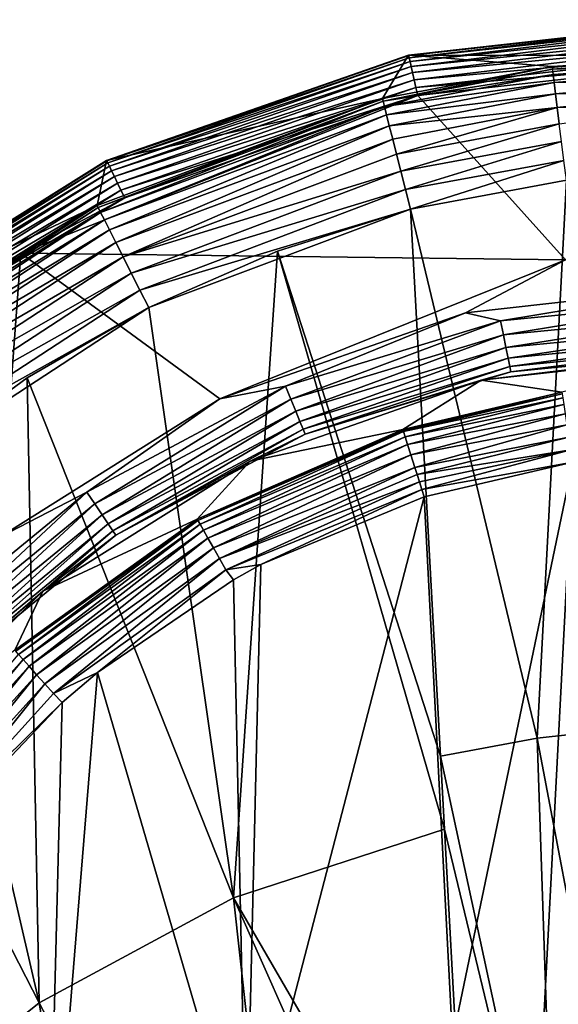
# Model space of a CAD drawing. Units: millimetres. Extents: x -2071 to -1643, y -141 to 325.
# Drawn here: x -2042 to -2023, y 289 to 325 of the extents above; entities that cross this region are included whole.
import ezdxf

# ---------------------------------------------------------------- set-up
doc = ezdxf.new("R2010")
doc.units = ezdxf.units.MM
doc.header["$LTSCALE"] = 33.374815
for name, color, linetype in [('127', 7, 'CONTINUOUS'), ('137', 7, 'CONTINUOUS'), ('143', 7, 'CONTINUOUS'), ('145', 7, 'CONTINUOUS'), ('146', 7, 'CONTINUOUS'), ('170', 7, 'CONTINUOUS'), ('171', 7, 'CONTINUOUS'), ('338', 7, 'CONTINUOUS'), ('56', 7, 'CONTINUOUS'), ('58', 7, 'CONTINUOUS'), ('77', 7, 'CONTINUOUS'), ('78', 7, 'CONTINUOUS'), ('79', 7, 'CONTINUOUS')]:
    doc.layers.add(name, color=color, linetype=linetype)

msp = doc.modelspace()

# ---------------------------------------------------------------- linework, layer by layer
at = {"layer": '127', "linetype": 'Continuous'}
for points in [[(-2022.483, 308.693, 226.354), (-2026.82, 287.838, 225.953), (-2027.842, 307.44, 226.359), (-2022.483, 308.693, 226.354)], [(-2023.522, 288.618, 225.936), (-2026.82, 287.838, 225.953), (-2022.483, 308.693, 226.354), (-2023.522, 288.618, 225.936)], [(-2020.259, 288.974, 225.921), (-2023.522, 288.618, 225.936), (-2022.483, 308.693, 226.354), (-2020.259, 288.974, 225.921)]]:
    msp.add_3dface(points, dxfattribs=at)
at = {"layer": '137', "linetype": 'Continuous'}
for points in [[(-2025.785, 311.65, 196.073), (-2017, 312.639, 196.073), (-2022.876, 311.215, 223.942), (-2025.785, 311.65, 196.073)], [(-2034.13, 308.73, 196.073), (-2025.785, 311.65, 196.073), (-2028.614, 309.873, 223.945), (-2034.13, 308.73, 196.073)], [(-2028.614, 309.873, 223.945), (-2025.785, 311.65, 196.073), (-2022.876, 311.215, 223.942), (-2028.614, 309.873, 223.945)], [(-2036.039, 306.63, 223.953), (-2034.13, 308.73, 196.073), (-2028.614, 309.873, 223.945), (-2036.039, 306.63, 223.953)], [(-2041.615, 304.026, 196.073), (-2034.13, 308.73, 196.073), (-2036.039, 306.63, 223.953), (-2041.615, 304.026, 196.073)], [(-2042.627, 301.899, 223.955), (-2041.615, 304.026, 196.073), (-2036.039, 306.63, 223.953), (-2042.627, 301.899, 223.955)], [(-2047.867, 297.775, 196.073), (-2041.615, 304.026, 196.073), (-2042.627, 301.899, 223.955), (-2047.867, 297.775, 196.073)]]:
    msp.add_3dface(points, dxfattribs=at)
at = {"layer": '143', "linetype": 'Continuous'}
for points in [[(-2027.842, 307.44, 226.359), (-2026.82, 287.838, 225.953), (-2034.268, 282.709, 225.967), (-2027.842, 307.44, 226.359)], [(-2027.842, 307.44, 226.359), (-2034.268, 282.709, 225.967), (-2033.737, 304.988, 226.364), (-2027.842, 307.44, 226.359)], [(-2033.737, 304.988, 226.364), (-2034.268, 282.709, 225.967), (-2034.73, 304.437, 226.365), (-2033.737, 304.988, 226.364)], [(-2034.73, 304.437, 226.365), (-2034.268, 282.709, 225.967), (-2039.634, 301.096, 226.367), (-2034.73, 304.437, 226.365)], [(-2034.268, 282.709, 225.967), (-2041.454, 278.747, 226.054), (-2039.634, 301.096, 226.367), (-2034.268, 282.709, 225.967)], [(-2039.634, 301.096, 226.367), (-2041.454, 278.747, 226.054), (-2040.913, 300.007, 226.367), (-2039.634, 301.096, 226.367)], [(-2040.913, 300.007, 226.367), (-2041.454, 278.747, 226.054), (-2044.857, 295.867, 226.365), (-2040.913, 300.007, 226.367)], [(-2041.454, 278.747, 226.054), (-2047.831, 273.355, 226.15), (-2044.857, 295.867, 226.365), (-2041.454, 278.747, 226.054)]]:
    msp.add_3dface(points, dxfattribs=at)
at = {"layer": '145', "linetype": 'Continuous'}
for points in [[(-2036.039, 306.63, 223.953), (-2028.614, 309.873, 223.945), (-2028.607, 309.85, 224.214), (-2036.039, 306.63, 223.953)], [(-2036.039, 306.63, 223.953), (-2028.607, 309.85, 224.214), (-2036.011, 306.58, 224.403), (-2036.039, 306.63, 223.953)], [(-2028.607, 309.85, 224.214), (-2028.59, 309.799, 224.485), (-2036.011, 306.58, 224.403), (-2028.607, 309.85, 224.214)], [(-2036.011, 306.58, 224.403), (-2028.59, 309.799, 224.485), (-2035.937, 306.452, 224.86), (-2036.011, 306.58, 224.403)], [(-2028.59, 309.799, 224.485), (-2028.531, 309.611, 225.002), (-2035.937, 306.452, 224.86), (-2028.59, 309.799, 224.485)], [(-2035.937, 306.452, 224.86), (-2028.531, 309.611, 225.002), (-2035.817, 306.24, 225.297), (-2035.937, 306.452, 224.86)], [(-2028.531, 309.611, 225.002), (-2028.441, 309.33, 225.45), (-2035.817, 306.24, 225.297), (-2028.531, 309.611, 225.002)], [(-2035.817, 306.24, 225.297), (-2028.441, 309.33, 225.45), (-2035.652, 305.95, 225.683), (-2035.817, 306.24, 225.297)], [(-2028.441, 309.33, 225.45), (-2028.322, 308.954, 225.834), (-2035.652, 305.95, 225.683), (-2028.441, 309.33, 225.45)], [(-2035.652, 305.95, 225.683), (-2028.322, 308.954, 225.834), (-2035.451, 305.598, 225.994), (-2035.652, 305.95, 225.683)], [(-2028.322, 308.954, 225.834), (-2028.178, 308.499, 226.126), (-2035.451, 305.598, 225.994), (-2028.322, 308.954, 225.834)], [(-2035.451, 305.598, 225.994), (-2028.178, 308.499, 226.126), (-2035.229, 305.208, 226.212), (-2035.451, 305.598, 225.994)], [(-2028.178, 308.499, 226.126), (-2028.097, 308.244, 226.232), (-2035.229, 305.208, 226.212), (-2028.178, 308.499, 226.126)], [(-2028.097, 308.244, 226.232), (-2028.013, 307.979, 226.307), (-2035.229, 305.208, 226.212), (-2028.097, 308.244, 226.232)], [(-2035.229, 305.208, 226.212), (-2028.013, 307.979, 226.307), (-2035, 304.804, 226.333), (-2035.229, 305.208, 226.212)], [(-2028.013, 307.979, 226.307), (-2027.928, 307.709, 226.35), (-2035, 304.804, 226.333), (-2028.013, 307.979, 226.307)], [(-2027.928, 307.709, 226.35), (-2033.737, 304.988, 226.364), (-2035, 304.804, 226.333), (-2027.928, 307.709, 226.35)], [(-2027.842, 307.44, 226.359), (-2033.737, 304.988, 226.364), (-2027.928, 307.709, 226.35), (-2027.842, 307.44, 226.359)], [(-2042.627, 301.899, 223.955), (-2036.039, 306.63, 223.953), (-2042.589, 301.857, 224.405), (-2042.627, 301.899, 223.955)], [(-2036.039, 306.63, 223.953), (-2036.011, 306.58, 224.403), (-2042.589, 301.857, 224.405), (-2036.039, 306.63, 223.953)], [(-2042.589, 301.857, 224.405), (-2036.011, 306.58, 224.403), (-2042.491, 301.746, 224.862), (-2042.589, 301.857, 224.405)], [(-2036.011, 306.58, 224.403), (-2035.937, 306.452, 224.86), (-2042.491, 301.746, 224.862), (-2036.011, 306.58, 224.403)], [(-2042.491, 301.746, 224.862), (-2035.937, 306.452, 224.86), (-2042.329, 301.564, 225.299), (-2042.491, 301.746, 224.862)], [(-2035.937, 306.452, 224.86), (-2035.817, 306.24, 225.297), (-2042.329, 301.564, 225.299), (-2035.937, 306.452, 224.86)], [(-2042.329, 301.564, 225.299), (-2035.817, 306.24, 225.297), (-2042.107, 301.315, 225.685), (-2042.329, 301.564, 225.299)], [(-2035.817, 306.24, 225.297), (-2035.652, 305.95, 225.683), (-2042.107, 301.315, 225.685), (-2035.817, 306.24, 225.297)], [(-2042.107, 301.315, 225.685), (-2035.652, 305.95, 225.683), (-2041.837, 301.013, 225.996), (-2042.107, 301.315, 225.685)], [(-2035.652, 305.95, 225.683), (-2035.451, 305.598, 225.994), (-2041.837, 301.013, 225.996), (-2035.652, 305.95, 225.683)], [(-2041.837, 301.013, 225.996), (-2035.451, 305.598, 225.994), (-2041.538, 300.678, 226.214), (-2041.837, 301.013, 225.996)], [(-2035.451, 305.598, 225.994), (-2035.229, 305.208, 226.212), (-2041.538, 300.678, 226.214), (-2035.451, 305.598, 225.994)], [(-2041.538, 300.678, 226.214), (-2035.229, 305.208, 226.212), (-2041.229, 300.331, 226.336), (-2041.538, 300.678, 226.214)], [(-2035.229, 305.208, 226.212), (-2035, 304.804, 226.333), (-2041.229, 300.331, 226.336), (-2035.229, 305.208, 226.212)], [(-2033.737, 304.988, 226.364), (-2034.73, 304.437, 226.365), (-2035, 304.804, 226.333), (-2033.737, 304.988, 226.364)], [(-2035, 304.804, 226.333), (-2039.634, 301.096, 226.367), (-2041.229, 300.331, 226.336), (-2035, 304.804, 226.333)], [(-2034.73, 304.437, 226.365), (-2039.634, 301.096, 226.367), (-2035, 304.804, 226.333), (-2034.73, 304.437, 226.365)], [(-2042.491, 301.746, 224.862), (-2042.329, 301.564, 225.299), (-2047.716, 295.629, 225.296), (-2042.491, 301.746, 224.862)], [(-2047.716, 295.629, 225.296), (-2042.329, 301.564, 225.299), (-2047.447, 295.432, 225.682), (-2047.716, 295.629, 225.296)], [(-2042.329, 301.564, 225.299), (-2042.107, 301.315, 225.685), (-2047.447, 295.432, 225.682), (-2042.329, 301.564, 225.299)], [(-2047.447, 295.432, 225.682), (-2042.107, 301.315, 225.685), (-2047.12, 295.192, 225.993), (-2047.447, 295.432, 225.682)], [(-2042.107, 301.315, 225.685), (-2041.837, 301.013, 225.996), (-2047.12, 295.192, 225.993), (-2042.107, 301.315, 225.685)], [(-2047.12, 295.192, 225.993), (-2041.837, 301.013, 225.996), (-2046.757, 294.927, 226.211), (-2047.12, 295.192, 225.993)], [(-2041.837, 301.013, 225.996), (-2041.538, 300.678, 226.214), (-2046.757, 294.927, 226.211), (-2041.837, 301.013, 225.996)], [(-2039.634, 301.096, 226.367), (-2040.913, 300.007, 226.367), (-2041.229, 300.331, 226.336), (-2039.634, 301.096, 226.367)], [(-2046.757, 294.927, 226.211), (-2041.538, 300.678, 226.214), (-2046.382, 294.652, 226.333), (-2046.757, 294.927, 226.211)], [(-2041.538, 300.678, 226.214), (-2041.229, 300.331, 226.336), (-2046.382, 294.652, 226.333), (-2041.538, 300.678, 226.214)], [(-2041.229, 300.331, 226.336), (-2040.913, 300.007, 226.367), (-2046.382, 294.652, 226.333), (-2041.229, 300.331, 226.336)], [(-2040.913, 300.007, 226.367), (-2044.857, 295.867, 226.365), (-2046.382, 294.652, 226.333), (-2040.913, 300.007, 226.367)]]:
    msp.add_3dface(points, dxfattribs=at)
at = {"layer": '146', "linetype": 'Continuous'}
for points in [[(-2028.614, 309.873, 223.945), (-2022.876, 311.215, 223.942), (-2028.607, 309.85, 224.214), (-2028.614, 309.873, 223.945)], [(-2028.607, 309.85, 224.214), (-2022.876, 311.215, 223.942), (-2022.867, 311.159, 224.392), (-2028.607, 309.85, 224.214)], [(-2028.59, 309.799, 224.485), (-2028.607, 309.85, 224.214), (-2022.867, 311.159, 224.392), (-2028.59, 309.799, 224.485)], [(-2028.59, 309.799, 224.485), (-2022.867, 311.159, 224.392), (-2022.844, 311.013, 224.849), (-2028.59, 309.799, 224.485)], [(-2028.531, 309.611, 225.002), (-2028.59, 309.799, 224.485), (-2022.844, 311.013, 224.849), (-2028.531, 309.611, 225.002)], [(-2028.531, 309.611, 225.002), (-2022.844, 311.013, 224.849), (-2022.807, 310.772, 225.285), (-2028.531, 309.611, 225.002)], [(-2028.441, 309.33, 225.45), (-2028.531, 309.611, 225.002), (-2022.807, 310.772, 225.285), (-2028.441, 309.33, 225.45)], [(-2028.441, 309.33, 225.45), (-2022.807, 310.772, 225.285), (-2022.755, 310.443, 225.672), (-2028.441, 309.33, 225.45)], [(-2028.322, 308.954, 225.834), (-2028.441, 309.33, 225.45), (-2022.755, 310.443, 225.672), (-2028.322, 308.954, 225.834)], [(-2028.322, 308.954, 225.834), (-2022.755, 310.443, 225.672), (-2022.693, 310.043, 225.983), (-2028.322, 308.954, 225.834)], [(-2028.178, 308.499, 226.126), (-2028.322, 308.954, 225.834), (-2022.693, 310.043, 225.983), (-2028.178, 308.499, 226.126)], [(-2028.178, 308.499, 226.126), (-2022.693, 310.043, 225.983), (-2022.625, 309.599, 226.201), (-2028.178, 308.499, 226.126)], [(-2028.097, 308.244, 226.232), (-2028.178, 308.499, 226.126), (-2022.625, 309.599, 226.201), (-2028.097, 308.244, 226.232)], [(-2028.097, 308.244, 226.232), (-2022.625, 309.599, 226.201), (-2022.554, 309.14, 226.323), (-2028.097, 308.244, 226.232)], [(-2028.013, 307.979, 226.307), (-2028.097, 308.244, 226.232), (-2022.554, 309.14, 226.323), (-2028.013, 307.979, 226.307)], [(-2027.928, 307.709, 226.35), (-2028.013, 307.979, 226.307), (-2022.554, 309.14, 226.323), (-2027.928, 307.709, 226.35)], [(-2022.483, 308.693, 226.354), (-2027.928, 307.709, 226.35), (-2022.554, 309.14, 226.323), (-2022.483, 308.693, 226.354)], [(-2022.483, 308.693, 226.354), (-2027.842, 307.44, 226.359), (-2027.928, 307.709, 226.35), (-2022.483, 308.693, 226.354)]]:
    msp.add_3dface(points, dxfattribs=at)
at = {"layer": '170', "linetype": 'Continuous'}
for points in [[(-2028.336, 317.826, 238.577), (-2033.145, 316.313, 238.579), (-2027.256, 298.064, 238.167), (-2028.336, 317.826, 238.577)], [(-2033.145, 316.313, 238.579), (-2037.784, 314.273, 238.58), (-2034.726, 292.954, 238.156), (-2033.145, 316.313, 238.579)], [(-2027.112, 295.429, 238.112), (-2033.145, 316.313, 238.579), (-2034.726, 292.954, 238.156), (-2027.112, 295.429, 238.112)], [(-2027.256, 298.064, 238.167), (-2033.145, 316.313, 238.579), (-2027.112, 295.429, 238.112), (-2027.256, 298.064, 238.167)], [(-2037.784, 314.273, 238.58), (-2042.177, 311.735, 238.581), (-2034.726, 292.954, 238.156), (-2037.784, 314.273, 238.58)], [(-2042.177, 311.735, 238.581), (-2046.279, 308.729, 238.582), (-2041.747, 289.16, 238.209), (-2042.177, 311.735, 238.581)], [(-2034.726, 292.954, 238.156), (-2042.177, 311.735, 238.581), (-2041.747, 289.16, 238.209), (-2034.726, 292.954, 238.156)], [(-2046.279, 308.729, 238.582), (-2050.028, 305.297, 238.583), (-2041.747, 289.16, 238.209), (-2046.279, 308.729, 238.582)], [(-2041.747, 289.16, 238.209), (-2050.028, 305.297, 238.583), (-2047.943, 284.178, 238.269), (-2041.747, 289.16, 238.209)], [(-2027.112, 295.429, 238.112), (-2034.726, 292.954, 238.156), (-2026.17, 278.189, 237.754), (-2027.112, 295.429, 238.112)], [(-2034.726, 292.954, 238.156), (-2041.747, 289.16, 238.209), (-2032.305, 271.042, 237.727), (-2034.726, 292.954, 238.156)], [(-2034.726, 292.954, 238.156), (-2032.305, 271.042, 237.727), (-2025.887, 273.01, 237.647), (-2034.726, 292.954, 238.156)], [(-2034.726, 292.954, 238.156), (-2025.887, 273.01, 237.647), (-2026.17, 278.189, 237.754), (-2034.726, 292.954, 238.156)], [(-2041.747, 289.16, 238.209), (-2047.943, 284.178, 238.269), (-2038.259, 268.043, 237.826), (-2041.747, 289.16, 238.209)], [(-2041.747, 289.16, 238.209), (-2038.259, 268.043, 237.826), (-2032.305, 271.042, 237.727), (-2041.747, 289.16, 238.209)]]:
    msp.add_3dface(points, dxfattribs=at)
at = {"layer": '171', "linetype": 'Continuous'}
for points in [[(-2022.71, 318.885, 238.575), (-2028.336, 317.826, 238.577), (-2023.769, 298.722, 238.153), (-2022.71, 318.885, 238.575)], [(-2020.366, 299.097, 238.142), (-2022.71, 318.885, 238.575), (-2023.769, 298.722, 238.153), (-2020.366, 299.097, 238.142)], [(-2028.336, 317.826, 238.577), (-2027.256, 298.064, 238.167), (-2023.769, 298.722, 238.153), (-2028.336, 317.826, 238.577)], [(-2020.366, 299.097, 238.142), (-2023.769, 298.722, 238.153), (-2020.037, 279.068, 237.709), (-2020.366, 299.097, 238.142)], [(-2023.769, 298.722, 238.153), (-2027.256, 298.064, 238.167), (-2023.092, 278.744, 237.728), (-2023.769, 298.722, 238.153)], [(-2023.769, 298.722, 238.153), (-2023.092, 278.744, 237.728), (-2020.037, 279.068, 237.709), (-2023.769, 298.722, 238.153)], [(-2027.256, 298.064, 238.167), (-2027.112, 295.429, 238.112), (-2023.092, 278.744, 237.728), (-2027.256, 298.064, 238.167)], [(-2027.112, 295.429, 238.112), (-2026.17, 278.189, 237.754), (-2023.092, 278.744, 237.728), (-2027.112, 295.429, 238.112)]]:
    msp.add_3dface(points, dxfattribs=at)
at = {"layer": '338', "linetype": 'Continuous'}
for points in [[(-2028.407, 323.398, 195.212), (-2017, 324.677, 195.212), (-2017, 324.649, 194.87), (-2028.407, 323.398, 195.212)], [(-2028.403, 323.379, 194.912), (-2028.407, 323.398, 195.212), (-2017, 324.649, 194.87), (-2028.403, 323.379, 194.912)], [(-2028.385, 323.302, 194.622), (-2028.403, 323.379, 194.912), (-2017, 324.649, 194.87), (-2028.385, 323.302, 194.622)], [(-2017, 324.545, 194.543), (-2028.385, 323.302, 194.622), (-2017, 324.649, 194.87), (-2017, 324.545, 194.543)], [(-2028.355, 323.17, 194.354), (-2028.385, 323.302, 194.622), (-2017, 324.545, 194.543), (-2028.355, 323.17, 194.354)], [(-2017, 324.369, 194.248), (-2028.355, 323.17, 194.354), (-2017, 324.545, 194.543), (-2017, 324.369, 194.248)], [(-2028.314, 322.988, 194.118), (-2028.355, 323.17, 194.354), (-2017, 324.369, 194.248), (-2028.314, 322.988, 194.118)], [(-2017, 324.13, 194.001), (-2028.314, 322.988, 194.118), (-2017, 324.369, 194.248), (-2017, 324.13, 194.001)], [(-2028.263, 322.765, 193.924), (-2028.314, 322.988, 194.118), (-2017, 324.13, 194.001), (-2028.263, 322.765, 193.924)], [(-2017, 323.842, 193.815), (-2028.263, 322.765, 193.924), (-2017, 324.13, 194.001), (-2017, 323.842, 193.815)], [(-2028.205, 322.508, 193.779), (-2028.263, 322.765, 193.924), (-2017, 323.842, 193.815), (-2028.205, 322.508, 193.779)], [(-2017, 323.519, 193.699), (-2028.205, 322.508, 193.779), (-2017, 323.842, 193.815), (-2017, 323.519, 193.699)], [(-2039.311, 319.595, 195.212), (-2028.407, 323.398, 195.212), (-2028.403, 323.379, 194.912), (-2039.311, 319.595, 195.212)], [(-2039.311, 319.595, 195.212), (-2028.403, 323.379, 194.912), (-2039.302, 319.577, 194.912), (-2039.311, 319.595, 195.212)], [(-2028.403, 323.379, 194.912), (-2028.385, 323.302, 194.622), (-2039.302, 319.577, 194.912), (-2028.403, 323.379, 194.912)], [(-2028.142, 322.228, 193.69), (-2028.205, 322.508, 193.779), (-2017, 323.519, 193.699), (-2028.142, 322.228, 193.69)], [(-2017, 323.178, 193.66), (-2028.142, 322.228, 193.69), (-2017, 323.519, 193.699), (-2017, 323.178, 193.66)], [(-2039.302, 319.577, 194.912), (-2028.385, 323.302, 194.622), (-2039.268, 319.506, 194.622), (-2039.302, 319.577, 194.912)], [(-2028.385, 323.302, 194.622), (-2028.355, 323.17, 194.354), (-2039.268, 319.506, 194.622), (-2028.385, 323.302, 194.622)], [(-2039.268, 319.506, 194.622), (-2028.355, 323.17, 194.354), (-2039.209, 319.384, 194.354), (-2039.268, 319.506, 194.622)], [(-2028.355, 323.17, 194.354), (-2028.314, 322.988, 194.118), (-2039.209, 319.384, 194.354), (-2028.355, 323.17, 194.354)], [(-2017, 323.178, 193.66), (-2028.07, 321.936, 193.66), (-2028.142, 322.228, 193.69), (-2017, 323.178, 193.66)], [(-2039.209, 319.384, 194.354), (-2028.314, 322.988, 194.118), (-2039.129, 319.216, 194.118), (-2039.209, 319.384, 194.354)], [(-2028.314, 322.988, 194.118), (-2028.263, 322.765, 193.924), (-2039.129, 319.216, 194.118), (-2028.314, 322.988, 194.118)], [(-2039.129, 319.216, 194.118), (-2028.263, 322.765, 193.924), (-2039.03, 319.01, 193.924), (-2039.129, 319.216, 194.118)], [(-2028.263, 322.765, 193.924), (-2028.205, 322.508, 193.779), (-2039.03, 319.01, 193.924), (-2028.263, 322.765, 193.924)], [(-2039.03, 319.01, 193.924), (-2028.205, 322.508, 193.779), (-2038.915, 318.772, 193.779), (-2039.03, 319.01, 193.924)], [(-2028.205, 322.508, 193.779), (-2028.142, 322.228, 193.69), (-2038.915, 318.772, 193.779), (-2028.205, 322.508, 193.779)], [(-2038.915, 318.772, 193.779), (-2028.142, 322.228, 193.69), (-2038.791, 318.513, 193.69), (-2038.915, 318.772, 193.779)], [(-2028.142, 322.228, 193.69), (-2028.07, 321.936, 193.66), (-2038.791, 318.513, 193.69), (-2028.142, 322.228, 193.69)], [(-2028.07, 321.936, 193.66), (-2038.656, 318.245, 193.66), (-2038.791, 318.513, 193.69), (-2028.07, 321.936, 193.66)], [(-2049.093, 313.459, 195.212), (-2039.311, 319.595, 195.212), (-2039.302, 319.577, 194.912), (-2049.093, 313.459, 195.212)], [(-2049.093, 313.459, 195.212), (-2039.302, 319.577, 194.912), (-2049.081, 313.444, 194.912), (-2049.093, 313.459, 195.212)], [(-2039.302, 319.577, 194.912), (-2039.268, 319.506, 194.622), (-2049.081, 313.444, 194.912), (-2039.302, 319.577, 194.912)], [(-2049.081, 313.444, 194.912), (-2039.268, 319.506, 194.622), (-2049.032, 313.382, 194.622), (-2049.081, 313.444, 194.912)], [(-2039.268, 319.506, 194.622), (-2039.209, 319.384, 194.354), (-2049.032, 313.382, 194.622), (-2039.268, 319.506, 194.622)], [(-2049.032, 313.382, 194.622), (-2039.209, 319.384, 194.354), (-2048.948, 313.276, 194.354), (-2049.032, 313.382, 194.622)], [(-2039.209, 319.384, 194.354), (-2039.129, 319.216, 194.118), (-2048.948, 313.276, 194.354), (-2039.209, 319.384, 194.354)], [(-2048.948, 313.276, 194.354), (-2039.129, 319.216, 194.118), (-2048.832, 313.13, 194.118), (-2048.948, 313.276, 194.354)], [(-2039.129, 319.216, 194.118), (-2039.03, 319.01, 193.924), (-2048.832, 313.13, 194.118), (-2039.129, 319.216, 194.118)], [(-2048.832, 313.13, 194.118), (-2039.03, 319.01, 193.924), (-2048.689, 312.951, 193.924), (-2048.832, 313.13, 194.118)], [(-2039.03, 319.01, 193.924), (-2038.915, 318.772, 193.779), (-2048.689, 312.951, 193.924), (-2039.03, 319.01, 193.924)], [(-2048.689, 312.951, 193.924), (-2038.915, 318.772, 193.779), (-2048.525, 312.745, 193.779), (-2048.689, 312.951, 193.924)], [(-2038.915, 318.772, 193.779), (-2038.791, 318.513, 193.69), (-2048.525, 312.745, 193.779), (-2038.915, 318.772, 193.779)], [(-2048.525, 312.745, 193.779), (-2038.791, 318.513, 193.69), (-2048.346, 312.52, 193.69), (-2048.525, 312.745, 193.779)], [(-2038.791, 318.513, 193.69), (-2038.656, 318.245, 193.66), (-2048.346, 312.52, 193.69), (-2038.791, 318.513, 193.69)], [(-2038.656, 318.245, 193.66), (-2042.405, 316.244, 193.66), (-2048.346, 312.52, 193.69), (-2038.656, 318.245, 193.66)], [(-2042.405, 316.244, 193.66), (-2048.157, 312.286, 193.66), (-2048.346, 312.52, 193.69), (-2042.405, 316.244, 193.66)]]:
    msp.add_3dface(points, dxfattribs=at)
at = {"layer": '56', "linetype": 'Continuous'}
for points in [[(-2017, 323.178, 193.66), (-2022.743, 315.996, 193.66), (-2028.07, 321.936, 193.66), (-2017, 323.178, 193.66)], [(-2022.743, 315.996, 193.66), (-2042.405, 316.244, 193.66), (-2028.07, 321.936, 193.66), (-2022.743, 315.996, 193.66)], [(-2028.07, 321.936, 193.66), (-2042.405, 316.244, 193.66), (-2038.656, 318.245, 193.66), (-2028.07, 321.936, 193.66)], [(-2048.157, 312.286, 193.66), (-2042.405, 316.244, 193.66), (-2043.176, 305.976, 193.66), (-2048.157, 312.286, 193.66)], [(-2043.176, 305.976, 193.66), (-2042.405, 316.244, 193.66), (-2035.224, 310.975, 193.66), (-2043.176, 305.976, 193.66)], [(-2042.405, 316.244, 193.66), (-2022.743, 315.996, 193.66), (-2035.224, 310.975, 193.66), (-2042.405, 316.244, 193.66)], [(-2035.224, 310.975, 193.66), (-2022.743, 315.996, 193.66), (-2026.353, 314.082, 193.66), (-2035.224, 310.975, 193.66)], [(-2026.353, 314.082, 193.66), (-2022.743, 315.996, 193.66), (-2017, 315.138, 193.66), (-2026.353, 314.082, 193.66)]]:
    msp.add_3dface(points, dxfattribs=at)
at = {"layer": '58', "linetype": 'Continuous'}
for points in [[(-2026.353, 314.082, 193.66), (-2017, 315.138, 193.66), (-2025.084, 313.8, 193.719), (-2026.353, 314.082, 193.66)], [(-2017, 315.138, 193.66), (-2017, 314.596, 193.719), (-2025.084, 313.8, 193.719), (-2017, 315.138, 193.66)], [(-2025.084, 313.8, 193.719), (-2017, 314.596, 193.719), (-2024.983, 313.291, 193.896), (-2025.084, 313.8, 193.719)], [(-2017, 314.596, 193.719), (-2017, 314.078, 193.896), (-2024.983, 313.291, 193.896), (-2017, 314.596, 193.719)], [(-2035.224, 310.975, 193.66), (-2026.353, 314.082, 193.66), (-2032.857, 311.442, 193.719), (-2035.224, 310.975, 193.66)], [(-2032.857, 311.442, 193.719), (-2026.353, 314.082, 193.66), (-2025.084, 313.8, 193.719), (-2032.857, 311.442, 193.719)], [(-2032.857, 311.442, 193.719), (-2025.084, 313.8, 193.719), (-2032.659, 310.963, 193.896), (-2032.857, 311.442, 193.719)], [(-2032.659, 310.963, 193.896), (-2025.084, 313.8, 193.719), (-2024.983, 313.291, 193.896), (-2032.659, 310.963, 193.896)], [(-2024.983, 313.291, 193.896), (-2017, 314.078, 193.896), (-2024.891, 312.833, 194.181), (-2024.983, 313.291, 193.896)], [(-2017, 314.078, 193.896), (-2017, 313.61, 194.181), (-2024.891, 312.833, 194.181), (-2017, 314.078, 193.896)], [(-2024.891, 312.833, 194.181), (-2017, 313.61, 194.181), (-2024.815, 312.446, 194.562), (-2024.891, 312.833, 194.181)], [(-2017, 313.61, 194.181), (-2017, 313.215, 194.562), (-2024.815, 312.446, 194.562), (-2017, 313.61, 194.181)], [(-2032.659, 310.963, 193.896), (-2024.983, 313.291, 193.896), (-2032.48, 310.531, 194.181), (-2032.659, 310.963, 193.896)], [(-2032.48, 310.531, 194.181), (-2024.983, 313.291, 193.896), (-2024.891, 312.833, 194.181), (-2032.48, 310.531, 194.181)], [(-2024.815, 312.446, 194.562), (-2017, 313.215, 194.562), (-2024.756, 312.15, 195.019), (-2024.815, 312.446, 194.562)], [(-2017, 313.215, 194.562), (-2017, 312.913, 195.019), (-2024.756, 312.15, 195.019), (-2017, 313.215, 194.562)], [(-2032.48, 310.531, 194.181), (-2024.891, 312.833, 194.181), (-2032.329, 310.166, 194.562), (-2032.48, 310.531, 194.181)], [(-2032.329, 310.166, 194.562), (-2024.891, 312.833, 194.181), (-2024.815, 312.446, 194.562), (-2032.329, 310.166, 194.562)], [(-2017, 312.718, 195.531), (-2017, 312.639, 196.073), (-2025.785, 311.65, 196.073), (-2017, 312.718, 195.531)], [(-2024.718, 311.958, 195.531), (-2017, 312.718, 195.531), (-2025.785, 311.65, 196.073), (-2024.718, 311.958, 195.531)], [(-2024.756, 312.15, 195.019), (-2017, 312.913, 195.019), (-2024.718, 311.958, 195.531), (-2024.756, 312.15, 195.019)], [(-2017, 312.913, 195.019), (-2017, 312.718, 195.531), (-2024.718, 311.958, 195.531), (-2017, 312.913, 195.019)], [(-2032.329, 310.166, 194.562), (-2024.815, 312.446, 194.562), (-2032.213, 309.887, 195.019), (-2032.329, 310.166, 194.562)], [(-2032.213, 309.887, 195.019), (-2024.815, 312.446, 194.562), (-2024.756, 312.15, 195.019), (-2032.213, 309.887, 195.019)], [(-2032.213, 309.887, 195.019), (-2024.756, 312.15, 195.019), (-2032.138, 309.707, 195.531), (-2032.213, 309.887, 195.019)], [(-2032.138, 309.707, 195.531), (-2024.756, 312.15, 195.019), (-2024.718, 311.958, 195.531), (-2032.138, 309.707, 195.531)], [(-2034.13, 308.73, 196.073), (-2032.138, 309.707, 195.531), (-2025.785, 311.65, 196.073), (-2034.13, 308.73, 196.073)], [(-2032.138, 309.707, 195.531), (-2024.718, 311.958, 195.531), (-2025.785, 311.65, 196.073), (-2032.138, 309.707, 195.531)], [(-2040.021, 307.613, 193.719), (-2035.224, 310.975, 193.66), (-2032.857, 311.442, 193.719), (-2040.021, 307.613, 193.719)], [(-2040.021, 307.613, 193.719), (-2032.857, 311.442, 193.719), (-2039.733, 307.182, 193.896), (-2040.021, 307.613, 193.719)], [(-2039.733, 307.182, 193.896), (-2032.857, 311.442, 193.719), (-2032.659, 310.963, 193.896), (-2039.733, 307.182, 193.896)], [(-2043.176, 305.976, 193.66), (-2035.224, 310.975, 193.66), (-2040.021, 307.613, 193.719), (-2043.176, 305.976, 193.66)], [(-2039.733, 307.182, 193.896), (-2032.659, 310.963, 193.896), (-2039.473, 306.793, 194.181), (-2039.733, 307.182, 193.896)], [(-2039.473, 306.793, 194.181), (-2032.659, 310.963, 193.896), (-2032.48, 310.531, 194.181), (-2039.473, 306.793, 194.181)], [(-2039.473, 306.793, 194.181), (-2032.48, 310.531, 194.181), (-2039.254, 306.465, 194.562), (-2039.473, 306.793, 194.181)], [(-2039.254, 306.465, 194.562), (-2032.48, 310.531, 194.181), (-2032.329, 310.166, 194.562), (-2039.254, 306.465, 194.562)], [(-2039.254, 306.465, 194.562), (-2032.329, 310.166, 194.562), (-2039.086, 306.214, 195.019), (-2039.254, 306.465, 194.562)], [(-2039.086, 306.214, 195.019), (-2032.329, 310.166, 194.562), (-2032.213, 309.887, 195.019), (-2039.086, 306.214, 195.019)], [(-2039.086, 306.214, 195.019), (-2032.213, 309.887, 195.019), (-2038.978, 306.051, 195.531), (-2039.086, 306.214, 195.019)], [(-2038.978, 306.051, 195.531), (-2032.213, 309.887, 195.019), (-2032.138, 309.707, 195.531), (-2038.978, 306.051, 195.531)], [(-2038.978, 306.051, 195.531), (-2032.138, 309.707, 195.531), (-2034.13, 308.73, 196.073), (-2038.978, 306.051, 195.531)], [(-2041.615, 304.026, 196.073), (-2038.978, 306.051, 195.531), (-2034.13, 308.73, 196.073), (-2041.615, 304.026, 196.073)], [(-2046.3, 302.46, 193.719), (-2043.176, 305.976, 193.66), (-2040.021, 307.613, 193.719), (-2046.3, 302.46, 193.719)], [(-2046.3, 302.46, 193.719), (-2040.021, 307.613, 193.719), (-2045.933, 302.093, 193.896), (-2046.3, 302.46, 193.719)], [(-2045.933, 302.093, 193.896), (-2040.021, 307.613, 193.719), (-2039.733, 307.182, 193.896), (-2045.933, 302.093, 193.896)], [(-2045.933, 302.093, 193.896), (-2039.733, 307.182, 193.896), (-2045.603, 301.762, 194.181), (-2045.933, 302.093, 193.896)], [(-2045.603, 301.762, 194.181), (-2039.733, 307.182, 193.896), (-2039.473, 306.793, 194.181), (-2045.603, 301.762, 194.181)], [(-2045.603, 301.762, 194.181), (-2039.473, 306.793, 194.181), (-2045.324, 301.483, 194.562), (-2045.603, 301.762, 194.181)], [(-2045.324, 301.483, 194.562), (-2039.473, 306.793, 194.181), (-2039.254, 306.465, 194.562), (-2045.324, 301.483, 194.562)], [(-2045.324, 301.483, 194.562), (-2039.254, 306.465, 194.562), (-2045.11, 301.27, 195.019), (-2045.324, 301.483, 194.562)], [(-2045.11, 301.27, 195.019), (-2039.254, 306.465, 194.562), (-2039.086, 306.214, 195.019), (-2045.11, 301.27, 195.019)], [(-2045.11, 301.27, 195.019), (-2039.086, 306.214, 195.019), (-2044.972, 301.132, 195.531), (-2045.11, 301.27, 195.019)], [(-2044.972, 301.132, 195.531), (-2039.086, 306.214, 195.019), (-2038.978, 306.051, 195.531), (-2044.972, 301.132, 195.531)], [(-2044.972, 301.132, 195.531), (-2038.978, 306.051, 195.531), (-2041.615, 304.026, 196.073), (-2044.972, 301.132, 195.531)], [(-2047.867, 297.775, 196.073), (-2044.972, 301.132, 195.531), (-2041.615, 304.026, 196.073), (-2047.867, 297.775, 196.073)]]:
    msp.add_3dface(points, dxfattribs=at)
at = {"layer": '77', "linetype": 'Continuous'}
for points in [[(-2039.613, 317.888, 233.794), (-2029.352, 321.824, 232.717), (-2039.653, 317.966, 232.724), (-2039.613, 317.888, 233.794)], [(-2029.329, 321.733, 233.838), (-2029.352, 321.824, 232.717), (-2039.613, 317.888, 233.794), (-2029.329, 321.733, 233.838)], [(-2039.526, 317.715, 234.828), (-2029.329, 321.733, 233.838), (-2039.613, 317.888, 233.794), (-2039.526, 317.715, 234.828)], [(-2029.279, 321.537, 234.884), (-2029.329, 321.733, 233.838), (-2039.526, 317.715, 234.828), (-2029.279, 321.537, 234.884)], [(-2039.39, 317.446, 235.786), (-2029.279, 321.537, 234.884), (-2039.526, 317.715, 234.828), (-2039.39, 317.446, 235.786)], [(-2029.203, 321.241, 235.83), (-2029.279, 321.537, 234.884), (-2039.39, 317.446, 235.786), (-2029.203, 321.241, 235.83)], [(-2039.205, 317.082, 236.638), (-2029.203, 321.241, 235.83), (-2039.39, 317.446, 235.786), (-2039.205, 317.082, 236.638)], [(-2029.103, 320.846, 236.666), (-2029.203, 321.241, 235.83), (-2039.205, 317.082, 236.638), (-2029.103, 320.846, 236.666)], [(-2038.977, 316.631, 237.353), (-2029.103, 320.846, 236.666), (-2039.205, 317.082, 236.638), (-2038.977, 316.631, 237.353)], [(-2028.981, 320.365, 237.36), (-2029.103, 320.846, 236.666), (-2038.977, 316.631, 237.353), (-2028.981, 320.365, 237.36)], [(-2038.711, 316.106, 237.912), (-2028.981, 320.365, 237.36), (-2038.977, 316.631, 237.353), (-2038.711, 316.106, 237.912)], [(-2028.841, 319.814, 237.9), (-2028.981, 320.365, 237.36), (-2038.711, 316.106, 237.912), (-2028.841, 319.814, 237.9)], [(-2028.687, 319.21, 238.281), (-2028.841, 319.814, 237.9), (-2038.711, 316.106, 237.912), (-2028.687, 319.21, 238.281)], [(-2038.418, 315.525, 238.302), (-2028.687, 319.21, 238.281), (-2038.711, 316.106, 237.912), (-2038.418, 315.525, 238.302)], [(-2028.518, 318.544, 238.51), (-2028.687, 319.21, 238.281), (-2038.418, 315.525, 238.302), (-2028.518, 318.544, 238.51)], [(-2038.105, 314.907, 238.522), (-2028.518, 318.544, 238.51), (-2038.418, 315.525, 238.302), (-2038.105, 314.907, 238.522)], [(-2028.336, 317.826, 238.577), (-2028.518, 318.544, 238.51), (-2038.105, 314.907, 238.522), (-2028.336, 317.826, 238.577)], [(-2039.613, 317.888, 233.794), (-2039.653, 317.966, 232.724), (-2048.909, 311.923, 232.726), (-2039.613, 317.888, 233.794)], [(-2039.613, 317.888, 233.794), (-2048.909, 311.923, 232.726), (-2048.853, 311.855, 233.796), (-2039.613, 317.888, 233.794)], [(-2039.526, 317.715, 234.828), (-2039.613, 317.888, 233.794), (-2048.853, 311.855, 233.796), (-2039.526, 317.715, 234.828)], [(-2048.73, 311.706, 234.829), (-2039.526, 317.715, 234.828), (-2048.853, 311.855, 233.796), (-2048.73, 311.706, 234.829)], [(-2039.39, 317.446, 235.786), (-2039.526, 317.715, 234.828), (-2048.73, 311.706, 234.829), (-2039.39, 317.446, 235.786)], [(-2037.784, 314.273, 238.58), (-2028.336, 317.826, 238.577), (-2038.105, 314.907, 238.522), (-2037.784, 314.273, 238.58)], [(-2033.145, 316.313, 238.579), (-2028.336, 317.826, 238.577), (-2037.784, 314.273, 238.58), (-2033.145, 316.313, 238.579)], [(-2048.538, 311.473, 235.788), (-2039.39, 317.446, 235.786), (-2048.73, 311.706, 234.829), (-2048.538, 311.473, 235.788)], [(-2039.205, 317.082, 236.638), (-2039.39, 317.446, 235.786), (-2048.538, 311.473, 235.788), (-2039.205, 317.082, 236.638)], [(-2048.279, 311.158, 236.64), (-2039.205, 317.082, 236.638), (-2048.538, 311.473, 235.788), (-2048.279, 311.158, 236.64)], [(-2038.977, 316.631, 237.353), (-2039.205, 317.082, 236.638), (-2048.279, 311.158, 236.64), (-2038.977, 316.631, 237.353)], [(-2047.958, 310.768, 237.355), (-2038.977, 316.631, 237.353), (-2048.279, 311.158, 236.64), (-2047.958, 310.768, 237.355)], [(-2038.711, 316.106, 237.912), (-2038.977, 316.631, 237.353), (-2047.958, 310.768, 237.355), (-2038.711, 316.106, 237.912)], [(-2047.584, 310.314, 237.914), (-2038.711, 316.106, 237.912), (-2047.958, 310.768, 237.355), (-2047.584, 310.314, 237.914)], [(-2038.418, 315.525, 238.302), (-2038.711, 316.106, 237.912), (-2047.584, 310.314, 237.914), (-2038.418, 315.525, 238.302)], [(-2047.17, 309.812, 238.304), (-2038.418, 315.525, 238.302), (-2047.584, 310.314, 237.914), (-2047.17, 309.812, 238.304)], [(-2038.105, 314.907, 238.522), (-2038.418, 315.525, 238.302), (-2047.17, 309.812, 238.304), (-2038.105, 314.907, 238.522)], [(-2046.731, 309.278, 238.524), (-2038.105, 314.907, 238.522), (-2047.17, 309.812, 238.304), (-2046.731, 309.278, 238.524)], [(-2037.784, 314.273, 238.58), (-2038.105, 314.907, 238.522), (-2046.731, 309.278, 238.524), (-2037.784, 314.273, 238.58)], [(-2046.279, 308.729, 238.582), (-2037.784, 314.273, 238.58), (-2046.731, 309.278, 238.524), (-2046.279, 308.729, 238.582)], [(-2042.177, 311.735, 238.581), (-2037.784, 314.273, 238.58), (-2046.279, 308.729, 238.582), (-2042.177, 311.735, 238.581)]]:
    msp.add_3dface(points, dxfattribs=at)
at = {"layer": '78', "linetype": 'Continuous'}
for points in [[(-2017, 323.367, 232.715), (-2017, 324.677, 195.212), (-2028.407, 323.398, 195.212), (-2017, 323.367, 232.715)], [(-2039.311, 319.595, 195.212), (-2029.352, 321.824, 232.717), (-2028.407, 323.398, 195.212), (-2039.311, 319.595, 195.212)], [(-2029.352, 321.824, 232.717), (-2023.225, 322.98, 232.716), (-2028.407, 323.398, 195.212), (-2029.352, 321.824, 232.717)], [(-2023.225, 322.98, 232.716), (-2017, 323.367, 232.715), (-2028.407, 323.398, 195.212), (-2023.225, 322.98, 232.716)], [(-2039.653, 317.966, 232.724), (-2029.352, 321.824, 232.717), (-2039.311, 319.595, 195.212), (-2039.653, 317.966, 232.724)], [(-2049.093, 313.459, 195.212), (-2039.653, 317.966, 232.724), (-2039.311, 319.595, 195.212), (-2049.093, 313.459, 195.212)], [(-2048.909, 311.923, 232.726), (-2039.653, 317.966, 232.724), (-2049.093, 313.459, 195.212), (-2048.909, 311.923, 232.726)]]:
    msp.add_3dface(points, dxfattribs=at)
at = {"layer": '79', "linetype": 'Continuous'}
for points in [[(-2017, 323.367, 232.715), (-2023.225, 322.98, 232.716), (-2023.213, 322.893, 233.788), (-2017, 323.367, 232.715)], [(-2017, 323.28, 233.781), (-2017, 323.367, 232.715), (-2023.213, 322.893, 233.788), (-2017, 323.28, 233.781)], [(-2017, 323.112, 234.715), (-2017, 323.28, 233.781), (-2023.213, 322.893, 233.788), (-2017, 323.112, 234.715)], [(-2023.189, 322.702, 234.819), (-2017, 323.112, 234.715), (-2023.213, 322.893, 233.788), (-2023.189, 322.702, 234.819)], [(-2017, 322.886, 235.501), (-2017, 323.112, 234.715), (-2023.189, 322.702, 234.819), (-2017, 322.886, 235.501)], [(-2029.352, 321.824, 232.717), (-2029.329, 321.733, 233.838), (-2023.225, 322.98, 232.716), (-2029.352, 321.824, 232.717)], [(-2023.225, 322.98, 232.716), (-2029.329, 321.733, 233.838), (-2023.213, 322.893, 233.788), (-2023.225, 322.98, 232.716)], [(-2029.329, 321.733, 233.838), (-2023.189, 322.702, 234.819), (-2023.213, 322.893, 233.788), (-2029.329, 321.733, 233.838)], [(-2029.329, 321.733, 233.838), (-2029.279, 321.537, 234.884), (-2023.189, 322.702, 234.819), (-2029.329, 321.733, 233.838)], [(-2029.279, 321.537, 234.884), (-2023.152, 322.403, 235.776), (-2023.189, 322.702, 234.819), (-2029.279, 321.537, 234.884)], [(-2023.152, 322.403, 235.776), (-2017, 322.886, 235.501), (-2023.189, 322.702, 234.819), (-2023.152, 322.403, 235.776)], [(-2017, 322.562, 236.284), (-2017, 322.886, 235.501), (-2023.152, 322.403, 235.776), (-2017, 322.562, 236.284)], [(-2029.279, 321.537, 234.884), (-2029.203, 321.241, 235.83), (-2023.152, 322.403, 235.776), (-2029.279, 321.537, 234.884)], [(-2029.203, 321.241, 235.83), (-2023.101, 322, 236.626), (-2023.152, 322.403, 235.776), (-2029.203, 321.241, 235.83)], [(-2023.101, 322, 236.626), (-2017, 322.562, 236.284), (-2023.152, 322.403, 235.776), (-2023.101, 322, 236.626)], [(-2017, 322.145, 236.993), (-2017, 322.562, 236.284), (-2023.101, 322, 236.626), (-2017, 322.145, 236.993)], [(-2029.203, 321.241, 235.83), (-2029.103, 320.846, 236.666), (-2023.101, 322, 236.626), (-2029.203, 321.241, 235.83)], [(-2029.103, 320.846, 236.666), (-2023.038, 321.5, 237.342), (-2023.101, 322, 236.626), (-2029.103, 320.846, 236.666)], [(-2023.038, 321.5, 237.342), (-2017, 322.145, 236.993), (-2023.101, 322, 236.626), (-2023.038, 321.5, 237.342)], [(-2017, 321.696, 237.537), (-2017, 322.145, 236.993), (-2023.038, 321.5, 237.342), (-2017, 321.696, 237.537)], [(-2022.966, 320.918, 237.901), (-2017, 321.696, 237.537), (-2023.038, 321.5, 237.342), (-2022.966, 320.918, 237.901)], [(-2029.103, 320.846, 236.666), (-2028.981, 320.365, 237.36), (-2023.038, 321.5, 237.342), (-2029.103, 320.846, 236.666)], [(-2028.981, 320.365, 237.36), (-2028.841, 319.814, 237.9), (-2023.038, 321.5, 237.342), (-2028.981, 320.365, 237.36)], [(-2028.841, 319.814, 237.9), (-2022.966, 320.918, 237.901), (-2023.038, 321.5, 237.342), (-2028.841, 319.814, 237.9)], [(-2028.841, 319.814, 237.9), (-2028.687, 319.21, 238.281), (-2022.966, 320.918, 237.901), (-2028.841, 319.814, 237.9)], [(-2028.687, 319.21, 238.281), (-2022.885, 320.274, 238.292), (-2022.966, 320.918, 237.901), (-2028.687, 319.21, 238.281)], [(-2028.687, 319.21, 238.281), (-2028.518, 318.544, 238.51), (-2022.885, 320.274, 238.292), (-2028.687, 319.21, 238.281)], [(-2028.518, 318.544, 238.51), (-2022.799, 319.589, 238.515), (-2022.885, 320.274, 238.292), (-2028.518, 318.544, 238.51)], [(-2028.518, 318.544, 238.51), (-2028.336, 317.826, 238.577), (-2022.799, 319.589, 238.515), (-2028.518, 318.544, 238.51)], [(-2028.336, 317.826, 238.577), (-2022.71, 318.885, 238.575), (-2022.799, 319.589, 238.515), (-2028.336, 317.826, 238.577)]]:
    msp.add_3dface(points, dxfattribs=at)

doc.saveas('drawing.dxf')
